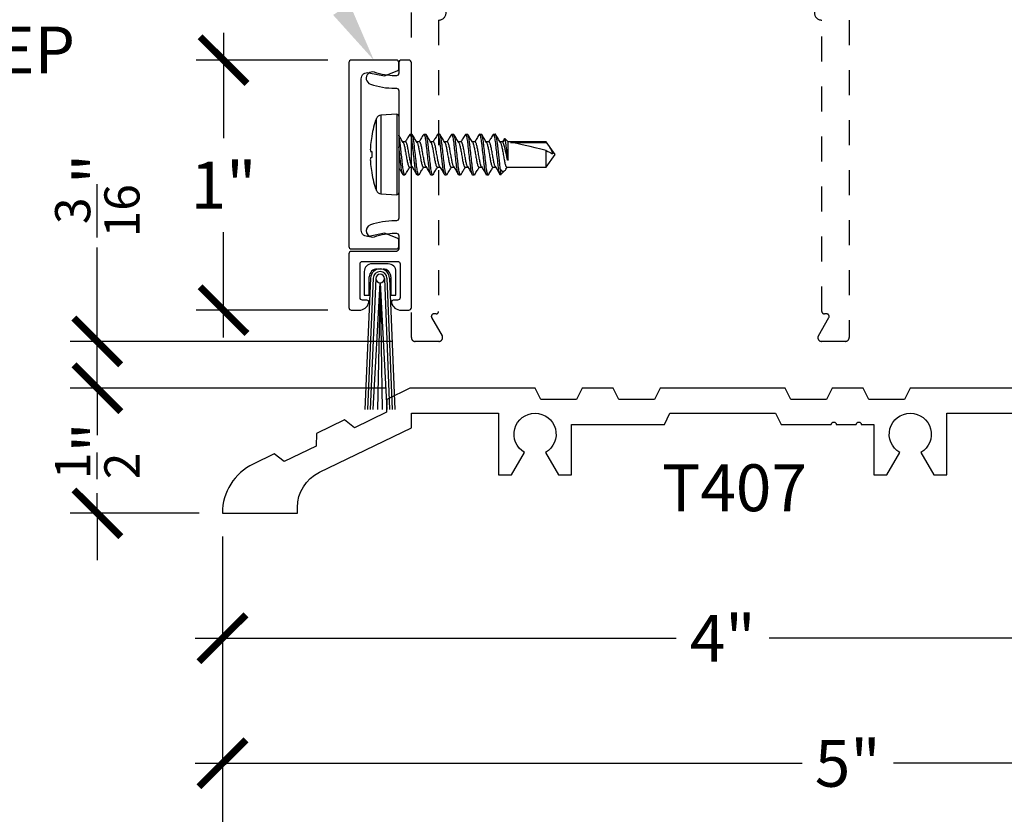
# Model space of a CAD drawing. Units: inches. Extents: x 0 to 146, y 0 to 43.
# Drawn here: x 100 to 104, y 3 to 6 of the extents above; entities that cross this region are included whole.
import ezdxf
from ezdxf import colors
from ezdxf.entities.mleader import LeaderData, LeaderLine
from ezdxf.math import Vec2, Vec3

# ---------------------------------------------------------------- set-up
doc = ezdxf.new("R2010")
doc.units = ezdxf.units.IN
doc.header["$LTSCALE"] = 0.5
doc.header["$MEASUREMENT"] = 0
doc.linetypes.add('HIDDEN2', pattern=[0.1875, 0.125, -0.0625])
for name, color, linetype in [('Arcadia-Dim', 4, 'Continuous'), ('Arcadia-Hidden', 1, 'HIDDEN2'), ('Arcadia-Profile', 6, 'Continuous'), ('Arcadia-Text', 3, 'Continuous')]:
    doc.layers.add(name, color=color, linetype=linetype)
doc.styles.get("Standard").update_dxf_attribs({"font": 'ARIALN.TTF'})
doc.dimstyles.new('Arcadia-2', dxfattribs={"dimscale": 2, "dimtxt": 0.0938, "dimasz": 0.0938, "dimexe": 0.0546, "dimexo": 0.0469, "dimgap": 0.0469, "dimtad": 0, "dimtih": 1, "dimdec": 4, "dimzin": 3, "dimdsep": 46, "dimlunit": 4, "dimtxsty": 'Standard', "dimblk": 'ARCHTICK', "dimcen": 0.0469, "dimdle": 0.0546, "dimclrd": 256, "dimclre": 256, "dimclrt": 256, "dimadec": 0, "dimazin": 0, "dimtfac": 0.75, "dimtdec": 4, "dimtix": 1, "dimtmove": 2, "dimatfit": 3, "dimfxl": 1, "dimtolj": 1, "dimtzin": 3, "dimlwd": -3, "dimlwe": -3, "dimarcsym": 0})

# ---------------------------------------------------------------- blocks, each defined once
blk = doc.blocks.new('_ArchTick')
at = {"color": 0, "linetype": 'ByBlock', "lineweight": -3, "const_width": 0.15}
blk.add_lwpolyline([(-0.5, -0.5), (0.5, 0.5)], dxfattribs=at)
blk = doc.blocks.new('*D143')
at = {"layer": 'Arcadia-Dim', "lineweight": -3, "transparency": 16777216}
for p, q in [((100.4987, 3.9488), (100.4987, 3.4324)), ((104.4986, 3.9488), (104.4986, 3.4324)), ((100.3895, 3.5416), (102.3132, 3.5416)), ((104.6078, 3.5416), (102.6841, 3.5416))]:
    blk.add_line(p, q, dxfattribs=at)
at = {"layer": 'Defpoints', "color": 0, "lineweight": -3, "transparency": 16777216}
for p in [(100.4987, 4.0426), (104.4986, 4.0426), (104.4986, 3.5416)]:
    blk.add_point(p, dxfattribs=at)
at = {"layer": 'Arcadia-Dim', "lineweight": -3, "transparency": 16777216, "xscale": 0.1876, "yscale": 0.1876, "zscale": 0.1876, "rotation": 180}
blk.add_blockref('_ArchTick', (100.4987, 3.5416), dxfattribs=at)
at = {"layer": 'Arcadia-Dim', "lineweight": -3, "transparency": 16777216, "xscale": 0.1876, "yscale": 0.1876, "zscale": 0.1876}
blk.add_blockref('_ArchTick', (104.4986, 3.5416), dxfattribs=at)
at = {"layer": 'Arcadia-Dim', "lineweight": -3, "transparency": 16777216, "insert": (102.4986, 3.5416), "char_height": 0.1876, "attachment_point": 5}
blk.add_mtext('\\A1;4"', dxfattribs=at)
blk = doc.blocks.new('*D144')
at = {"layer": 'Arcadia-Dim', "lineweight": -3, "transparency": 16777216}
for p, q in [((100.4987, 3.9488), (100.4987, 2.4324)), ((107.5, 3.963), (107.5, 2.4324)), ((100.3895, 2.5416), (103.8176, 2.5416)), ((107.6092, 2.5416), (104.181, 2.5416))]:
    blk.add_line(p, q, dxfattribs=at)
at = {"layer": 'Defpoints', "color": 0, "lineweight": -3, "transparency": 16777216}
for p in [(107.5, 4.0568), (100.4987, 4.0426), (107.5, 2.5416)]:
    blk.add_point(p, dxfattribs=at)
at = {"layer": 'Arcadia-Dim', "lineweight": -3, "transparency": 16777216, "xscale": 0.1876, "yscale": 0.1876, "zscale": 0.1876, "rotation": 180}
blk.add_blockref('_ArchTick', (100.4987, 2.5416), dxfattribs=at)
at = {"layer": 'Arcadia-Dim', "lineweight": -3, "transparency": 16777216, "xscale": 0.1876, "yscale": 0.1876, "zscale": 0.1876}
blk.add_blockref('_ArchTick', (107.5, 2.5416), dxfattribs=at)
at = {"layer": 'Arcadia-Dim', "lineweight": -3, "transparency": 16777216, "insert": (103.9993, 2.5416), "char_height": 0.1876, "attachment_point": 5}
blk.add_mtext('\\A1;7"', dxfattribs=at)
blk = doc.blocks.new('*D145')
at = {"layer": 'Arcadia-Dim', "lineweight": -3, "transparency": 16777216}
for p, q in [((100.4987, 3.9488), (100.4987, 2.9324)), ((105.4986, 3.9488), (105.4986, 2.9324)), ((100.3895, 3.0416), (102.8163, 3.0416)), ((105.6078, 3.0416), (103.181, 3.0416))]:
    blk.add_line(p, q, dxfattribs=at)
at = {"layer": 'Defpoints', "color": 0, "lineweight": -3, "transparency": 16777216}
for p in [(100.4987, 4.0426), (105.4986, 4.0426), (105.4986, 3.0416)]:
    blk.add_point(p, dxfattribs=at)
at = {"layer": 'Arcadia-Dim', "lineweight": -3, "transparency": 16777216, "xscale": 0.1876, "yscale": 0.1876, "zscale": 0.1876, "rotation": 180}
blk.add_blockref('_ArchTick', (100.4987, 3.0416), dxfattribs=at)
at = {"layer": 'Arcadia-Dim', "lineweight": -3, "transparency": 16777216, "xscale": 0.1876, "yscale": 0.1876, "zscale": 0.1876}
blk.add_blockref('_ArchTick', (105.4986, 3.0416), dxfattribs=at)
at = {"layer": 'Arcadia-Dim', "lineweight": -3, "transparency": 16777216, "insert": (102.9986, 3.0416), "char_height": 0.1876, "attachment_point": 5}
blk.add_mtext('\\A1;5"', dxfattribs=at)
blk = doc.blocks.new('*U142')
at = {"layer": 'Arcadia-Profile'}
for p, q in [((-0.0084, 0.161), (-0.072, 0.1577)), ((-0.072, 0.1577), (-0.072, 0)), ((-0.0084, 0.161), (-0.0084, -0.161)), ((-0.0898, -0.1445), (-0.0898, 0.1445)), ((0, 0.153), (0, -0.153)), ((0.0451, 0.082), (0.0436, 0.0806)), ((0.0451, 0.082), (0.052, 0.082)), ((0.1007, 0.082), (0.0992, 0.0806)), ((0.1007, 0.082), (0.1076, 0.082)), ((0.1562, 0.082), (0.1547, 0.0806)), ((0.1562, 0.082), (0.1631, 0.082)), ((0.2118, 0.082), (0.2103, 0.0806)), ((0.2118, 0.082), (0.2187, 0.082)), ((0.2674, 0.082), (0.2659, 0.0806)), ((0.2674, 0.082), (0.2743, 0.082)), ((0.3229, 0.082), (0.3214, 0.0806)), ((0.3229, 0.082), (0.3298, 0.082)), ((0.3785, 0.082), (0.3769, 0.0806)), ((0.3785, 0.082), (0.3854, 0.082)), ((-0.1086, 0.0734), (-0.1086, 0.0724)), ((0.027, 0.0506), (0.0158, 0.0506)), ((0.0826, 0.0506), (0.0714, 0.0506)), ((0.1382, 0.0506), (0.1269, 0.0506)), ((0.1937, 0.0506), (0.1825, 0.0506)), ((0.2493, 0.0506), (0.238, 0.0506)), ((0.3048, 0.0506), (0.2936, 0.0506)), ((0.3604, 0.0506), (0.3492, 0.0506)), ((0.4159, 0.0506), (0.4047, 0.0506)), ((0.4221, 0.0629), (0.4147, 0.0506)), ((0.4238, 0.0643), (0.4159, 0.0506)), ((0.4375, 0.0506), (0.4238, 0.0643)), ((0.5895, 0.0506), (0.4375, 0.0506)), ((0.4375, -0.022), (0.4375, 0.0506)), ((0.4459, 0.0484), (0.5895, 0.0484)), ((0.625, 0), (0.5895, 0.0506)), ((0.5895, 0.0484), (0.5895, 0.0506)), ((-0.113, 0.0127), (-0.1086, 0.0123)), ((-0.1086, 0.0123), (-0.1086, -0.0123)), ((0.5895, -0.0506), (0.5895, 0.0156)), ((-0.1086, -0.0123), (-0.113, -0.0127)), ((-0.072, 0), (-0.072, -0.1577)), ((0.434, -0.022), (0.434, -0.0129)), ((0.4375, -0.022), (0.434, -0.022)), ((0.5895, -0.0506), (0.625, 0)), ((-0.1086, -0.0724), (-0.1086, -0.0734)), ((0.0423, -0.0506), (0.0536, -0.0506)), ((0.0979, -0.0506), (0.1091, -0.0506)), ((0.1535, -0.0506), (0.1647, -0.0506)), ((0.209, -0.0506), (0.2203, -0.0506)), ((0.2646, -0.0506), (0.2758, -0.0506)), ((0.3201, -0.0506), (0.3314, -0.0506)), ((0.3757, -0.0506), (0.3869, -0.0506)), ((0.4061, -0.058), (0.4061, -0.082)), ((0.4063, -0.0819), (0.4229, -0.0652)), ((0.4281, -0.058), (0.4325, -0.0506)), ((0.4313, -0.0506), (0.5895, -0.0506)), ((0.0242, -0.082), (0.0173, -0.082)), ((0.0257, -0.0806), (0.0242, -0.082)), ((0.0798, -0.082), (0.0729, -0.082)), ((0.0813, -0.0806), (0.0798, -0.082)), ((0.1354, -0.082), (0.1285, -0.082)), ((0.1369, -0.0806), (0.1354, -0.082)), ((0.1909, -0.082), (0.184, -0.082)), ((0.1924, -0.0806), (0.1909, -0.082)), ((0.2465, -0.082), (0.2396, -0.082)), ((0.248, -0.0806), (0.2465, -0.082)), ((0.302, -0.082), (0.2951, -0.082)), ((0.3036, -0.0806), (0.302, -0.082)), ((0.3576, -0.082), (0.3507, -0.082)), ((0.3591, -0.0806), (0.3576, -0.082)), ((0.4061, -0.082), (0.4062, -0.0818)), ((-0.072, -0.1577), (-0.0084, -0.161))]:
    blk.add_line(p, q, dxfattribs=at)
for centre, radius, start, end in [((-0.071, 0.1377), 0.02, 93, 160.2171), ((-0.008, 0.153), 0.008, 0, 93), ((0.3118, 0), 0.4268, 160.2171, 170.0983), ((0.2496, 0.0104), 0.3638, 175.3767, 178.3769), ((0.313, 0), 0.4278, 170.2645, 174.6707), ((-0.0475, 0.0253), 0.0667, 183.9285, 190.8611), ((-0.0475, -0.0253), 0.0667, 169.1389, 176.0715), ((0.2496, -0.0104), 0.3638, 181.6231, 184.6233), ((0.313, 0), 0.4278, 185.3293, 189.7355), ((0.3118, 0), 0.4268, 189.9017, 199.7829), ((-0.071, -0.1377), 0.02, 199.7829, 267), ((-0.008, -0.153), 0.008, 267, 0)]:
    blk.add_arc(centre, radius, start, end, dxfattribs=at)
blk.add_ellipse((0.6149, 0), major_axis=(0.1906, -0.0499), ratio=0.044686, start_param=1.715756, end_param=2.671983, dxfattribs=at)
for points, knots in [([(0.0436, 0.0807), (0.0405, 0.0753), (0.0346, 0.0653), (0.0286, 0.0553), (0.0258, 0.0506)], [0, 0, 0, 0, 0.539525, 1, 1, 1, 1]), ([(0.0729, -0.082), (0.0719, -0.082), (0.0707, -0.08), (0.0683, -0.0717), (0.067, -0.0654), (0.0653, -0.0539), (0.0647, -0.0497), (0.0636, -0.0411), (0.0631, -0.0365), (0.0615, -0.0219), (0.0603, -0.011), (0.0578, 0.011), (0.0565, 0.0219), (0.0549, 0.0365), (0.0544, 0.0411), (0.0533, 0.0497), (0.0528, 0.0539), (0.051, 0.0654), (0.0497, 0.0717), (0.0473, 0.08), (0.0461, 0.082), (0.0451, 0.082)], [0, 0, 0, 0, 0.125, 0.125, 0.25, 0.25, 0.3125, 0.3125, 0.375, 0.375, 0.5, 0.5, 0.625, 0.625, 0.6875, 0.6875, 0.75, 0.75, 0.875, 0.875, 1, 1, 1, 1]), ([(0.0798, -0.082), (0.0788, -0.082), (0.0776, -0.08), (0.0752, -0.0717), (0.0739, -0.0654), (0.0722, -0.0539), (0.0716, -0.0497), (0.0705, -0.0411), (0.07, -0.0365), (0.0684, -0.0219), (0.0672, -0.011), (0.0647, 0.011), (0.0634, 0.0219), (0.0618, 0.0365), (0.0613, 0.0411), (0.0602, 0.0497), (0.0597, 0.0539), (0.0579, 0.0654), (0.0566, 0.0717), (0.0542, 0.08), (0.053, 0.082), (0.052, 0.082)], [0, 0, 0, 0, 0.125, 0.125, 0.25, 0.25, 0.3125, 0.3125, 0.375, 0.375, 0.5, 0.5, 0.625, 0.625, 0.6875, 0.6875, 0.75, 0.75, 0.875, 0.875, 1, 1, 1, 1]), ([(0.0727, 0.0484), (0.0695, 0.0538), (0.063, 0.0645), (0.0567, 0.0753), (0.0535, 0.0807)], [0, 0, 0, 0, 0.49757, 1, 1, 1, 1]), ([(0.0992, 0.0807), (0.0956, 0.0746), (0.0897, 0.0646), (0.0838, 0.0546), (0.0814, 0.0506)], [0, 0, 0, 0, 0.601441, 1, 1, 1, 1]), ([(0.1285, -0.082), (0.1275, -0.082), (0.1263, -0.08), (0.1239, -0.0717), (0.1226, -0.0654), (0.1208, -0.0539), (0.1203, -0.0497), (0.1192, -0.0411), (0.1187, -0.0365), (0.1171, -0.0219), (0.1158, -0.011), (0.1133, 0.011), (0.1121, 0.0219), (0.1105, 0.0365), (0.11, 0.0411), (0.1089, 0.0497), (0.1083, 0.0539), (0.1066, 0.0654), (0.1053, 0.0717), (0.1029, 0.08), (0.1017, 0.082), (0.1007, 0.082)], [0, 0, 0, 0, 0.125, 0.125, 0.25, 0.25, 0.3125, 0.3125, 0.375, 0.375, 0.5, 0.5, 0.625, 0.625, 0.6875, 0.6875, 0.75, 0.75, 0.875, 0.875, 1, 1, 1, 1]), ([(0.1354, -0.082), (0.1344, -0.082), (0.1332, -0.08), (0.1308, -0.0717), (0.1295, -0.0654), (0.1277, -0.0539), (0.1272, -0.0497), (0.1261, -0.0411), (0.1256, -0.0365), (0.124, -0.0219), (0.1227, -0.011), (0.1202, 0.011), (0.119, 0.0219), (0.1174, 0.0365), (0.1169, 0.0411), (0.1158, 0.0497), (0.1152, 0.0539), (0.1135, 0.0654), (0.1122, 0.0717), (0.1098, 0.08), (0.1086, 0.082), (0.1076, 0.082)], [0, 0, 0, 0, 0.125, 0.125, 0.25, 0.25, 0.3125, 0.3125, 0.375, 0.375, 0.5, 0.5, 0.625, 0.625, 0.6875, 0.6875, 0.75, 0.75, 0.875, 0.875, 1, 1, 1, 1]), ([(0.1282, 0.0484), (0.125, 0.0538), (0.1186, 0.0645), (0.1123, 0.0753), (0.1091, 0.0807)], [0, 0, 0, 0, 0.49755, 1, 1, 1, 1]), ([(0.1547, 0.0806), (0.1515, 0.0752), (0.1457, 0.0652), (0.1397, 0.0552), (0.1369, 0.0506)], [0, 0, 0, 0, 0.5391532, 1, 1, 1, 1]), ([(0.184, -0.082), (0.183, -0.082), (0.1819, -0.08), (0.1794, -0.0717), (0.1781, -0.0654), (0.1764, -0.0539), (0.1758, -0.0497), (0.1748, -0.0411), (0.1743, -0.0365), (0.1726, -0.0219), (0.1714, -0.011), (0.1689, 0.011), (0.1677, 0.0219), (0.166, 0.0365), (0.1655, 0.0411), (0.1645, 0.0497), (0.1639, 0.0539), (0.1621, 0.0654), (0.1609, 0.0717), (0.1584, 0.08), (0.1573, 0.082), (0.1562, 0.082)], [0, 0, 0, 0, 0.125, 0.125, 0.25, 0.25, 0.3125, 0.3125, 0.375, 0.375, 0.5, 0.5, 0.625, 0.625, 0.6875, 0.6875, 0.75, 0.75, 0.875, 0.875, 1, 1, 1, 1]), ([(0.1909, -0.082), (0.1899, -0.082), (0.1888, -0.08), (0.1863, -0.0717), (0.185, -0.0654), (0.1833, -0.0539), (0.1827, -0.0497), (0.1817, -0.0411), (0.1812, -0.0365), (0.1795, -0.0219), (0.1783, -0.011), (0.1758, 0.011), (0.1746, 0.0219), (0.1729, 0.0365), (0.1724, 0.0411), (0.1714, 0.0497), (0.1708, 0.0539), (0.169, 0.0654), (0.1678, 0.0717), (0.1653, 0.08), (0.1642, 0.082), (0.1631, 0.082)], [0, 0, 0, 0, 0.125, 0.125, 0.25, 0.25, 0.3125, 0.3125, 0.375, 0.375, 0.5, 0.5, 0.625, 0.625, 0.6875, 0.6875, 0.75, 0.75, 0.875, 0.875, 1, 1, 1, 1]), ([(0.1838, 0.0484), (0.1806, 0.0537), (0.1742, 0.0645), (0.1678, 0.0753), (0.1647, 0.0807)], [0, 0, 0, 0, 0.497547, 1, 1, 1, 1]), ([(0.2103, 0.0807), (0.2071, 0.0753), (0.2012, 0.0652), (0.1952, 0.0552), (0.1925, 0.0506)], [0, 0, 0, 0, 0.540125, 1, 1, 1, 1]), ([(0.2396, -0.082), (0.2386, -0.082), (0.2374, -0.08), (0.235, -0.0717), (0.2337, -0.0654), (0.2319, -0.0539), (0.2314, -0.0497), (0.2303, -0.0411), (0.2298, -0.0365), (0.2282, -0.0219), (0.2269, -0.011), (0.2245, 0.011), (0.2232, 0.0219), (0.2216, 0.0365), (0.2211, 0.0411), (0.22, 0.0497), (0.2195, 0.0539), (0.2177, 0.0654), (0.2164, 0.0717), (0.214, 0.08), (0.2128, 0.082), (0.2118, 0.082)], [0, 0, 0, 0, 0.125, 0.125, 0.25, 0.25, 0.3125, 0.3125, 0.375, 0.375, 0.5, 0.5, 0.625, 0.625, 0.6875, 0.6875, 0.75, 0.75, 0.875, 0.875, 1, 1, 1, 1]), ([(0.2465, -0.082), (0.2455, -0.082), (0.2443, -0.08), (0.2419, -0.0717), (0.2406, -0.0654), (0.2388, -0.0539), (0.2383, -0.0497), (0.2372, -0.0411), (0.2367, -0.0365), (0.2351, -0.0219), (0.2338, -0.011), (0.2314, 0.011), (0.2301, 0.0219), (0.2285, 0.0365), (0.228, 0.0411), (0.2269, 0.0497), (0.2264, 0.0539), (0.2246, 0.0654), (0.2233, 0.0717), (0.2209, 0.08), (0.2197, 0.082), (0.2187, 0.082)], [0, 0, 0, 0, 0.125, 0.125, 0.25, 0.25, 0.3125, 0.3125, 0.375, 0.375, 0.5, 0.5, 0.625, 0.625, 0.6875, 0.6875, 0.75, 0.75, 0.875, 0.875, 1, 1, 1, 1]), ([(0.2394, 0.0484), (0.2362, 0.0537), (0.2297, 0.0645), (0.2234, 0.0753), (0.2202, 0.0807)], [0, 0, 0, 0, 0.497564, 1, 1, 1, 1]), ([(0.2659, 0.0807), (0.2627, 0.0753), (0.2568, 0.0653), (0.2508, 0.0553), (0.248, 0.0506)], [0, 0, 0, 0, 0.538465, 1, 1, 1, 1]), ([(0.2951, -0.082), (0.2941, -0.082), (0.293, -0.08), (0.2905, -0.0717), (0.2893, -0.0654), (0.2875, -0.0539), (0.2869, -0.0497), (0.2859, -0.0411), (0.2854, -0.0365), (0.2837, -0.0219), (0.2825, -0.011), (0.28, 0.011), (0.2788, 0.0219), (0.2771, 0.0365), (0.2766, 0.0411), (0.2756, 0.0497), (0.275, 0.0539), (0.2733, 0.0654), (0.272, 0.0717), (0.2695, 0.08), (0.2684, 0.082), (0.2674, 0.082)], [0, 0, 0, 0, 0.125, 0.125, 0.25, 0.25, 0.3125, 0.3125, 0.375, 0.375, 0.5, 0.5, 0.625, 0.625, 0.6875, 0.6875, 0.75, 0.75, 0.875, 0.875, 1, 1, 1, 1]), ([(0.302, -0.082), (0.301, -0.082), (0.2999, -0.08), (0.2974, -0.0717), (0.2962, -0.0654), (0.2944, -0.0539), (0.2938, -0.0497), (0.2928, -0.0411), (0.2923, -0.0365), (0.2906, -0.0219), (0.2894, -0.011), (0.2869, 0.011), (0.2857, 0.0219), (0.284, 0.0365), (0.2835, 0.0411), (0.2825, 0.0497), (0.2819, 0.0539), (0.2802, 0.0654), (0.2789, 0.0717), (0.2764, 0.08), (0.2753, 0.082), (0.2743, 0.082)], [0, 0, 0, 0, 0.125, 0.125, 0.25, 0.25, 0.3125, 0.3125, 0.375, 0.375, 0.5, 0.5, 0.625, 0.625, 0.6875, 0.6875, 0.75, 0.75, 0.875, 0.875, 1, 1, 1, 1]), ([(0.2949, 0.0484), (0.2917, 0.0537), (0.2853, 0.0645), (0.279, 0.0752), (0.2758, 0.0807)], [0, 0, 0, 0, 0.4976219, 1, 1, 1, 1]), ([(0.3214, 0.0807), (0.318, 0.0749), (0.3121, 0.0649), (0.3062, 0.0549), (0.3036, 0.0506)], [0, 0, 0, 0, 0.571393, 1, 1, 1, 1]), ([(0.3507, -0.082), (0.3497, -0.082), (0.3485, -0.08), (0.3461, -0.0717), (0.3448, -0.0654), (0.3431, -0.0539), (0.3425, -0.0497), (0.3414, -0.0411), (0.3409, -0.0365), (0.3393, -0.0219), (0.3381, -0.011), (0.3356, 0.011), (0.3343, 0.0219), (0.3327, 0.0365), (0.3322, 0.0411), (0.3311, 0.0497), (0.3306, 0.0539), (0.3288, 0.0654), (0.3275, 0.0717), (0.3251, 0.08), (0.3239, 0.082), (0.3229, 0.082)], [0, 0, 0, 0, 0.125, 0.125, 0.25, 0.25, 0.3125, 0.3125, 0.375, 0.375, 0.5, 0.5, 0.625, 0.625, 0.6875, 0.6875, 0.75, 0.75, 0.875, 0.875, 1, 1, 1, 1]), ([(0.3576, -0.082), (0.3566, -0.082), (0.3554, -0.08), (0.353, -0.0717), (0.3517, -0.0654), (0.35, -0.0539), (0.3494, -0.0497), (0.3483, -0.0411), (0.3478, -0.0365), (0.3462, -0.0219), (0.345, -0.011), (0.3425, 0.011), (0.3412, 0.0219), (0.3396, 0.0365), (0.3391, 0.0411), (0.338, 0.0497), (0.3375, 0.0539), (0.3357, 0.0654), (0.3344, 0.0717), (0.332, 0.08), (0.3308, 0.082), (0.3298, 0.082)], [0, 0, 0, 0, 0.125, 0.125, 0.25, 0.25, 0.3125, 0.3125, 0.375, 0.375, 0.5, 0.5, 0.625, 0.625, 0.6875, 0.6875, 0.75, 0.75, 0.875, 0.875, 1, 1, 1, 1]), ([(0.3505, 0.0484), (0.3473, 0.0538), (0.3409, 0.0645), (0.3345, 0.0752), (0.3314, 0.0806)], [0, 0, 0, 0, 0.497719, 1, 1, 1, 1]), ([(0.377, 0.0806), (0.3738, 0.0752), (0.3679, 0.0652), (0.3619, 0.0552), (0.3592, 0.0506)], [0, 0, 0, 0, 0.540008, 1, 1, 1, 1]), ([(0.4061, -0.082), (0.4051, -0.0818), (0.404, -0.0797), (0.4015, -0.0711), (0.4003, -0.0647), (0.3985, -0.0532), (0.398, -0.049), (0.3969, -0.0403), (0.3964, -0.0358), (0.3948, -0.0212), (0.3935, -0.0103), (0.3911, 0.0116), (0.3898, 0.0225), (0.3882, 0.0369), (0.3877, 0.0414), (0.3867, 0.05), (0.3861, 0.0541), (0.3844, 0.0655), (0.3831, 0.0718), (0.3806, 0.08), (0.3795, 0.082), (0.3785, 0.082)], [0, 0, 0, 0, 0.125, 0.125, 0.25, 0.25, 0.3125, 0.3125, 0.375, 0.375, 0.5, 0.5, 0.625, 0.625, 0.6875, 0.6875, 0.75, 0.75, 0.875, 0.875, 1, 1, 1, 1]), ([(0.4061, -0.058), (0.4057, -0.0552), (0.4053, -0.0521), (0.4045, -0.0457), (0.4041, -0.0425), (0.4029, -0.0323), (0.4021, -0.0246), (0.4003, -0.0086), (0.3993, -0.0003), (0.3975, 0.0161), (0.3966, 0.0241), (0.3949, 0.0388), (0.3942, 0.0454), (0.3925, 0.0578), (0.3916, 0.0634), (0.3897, 0.0727), (0.3888, 0.0762), (0.387, 0.0809), (0.3861, 0.082), (0.3854, 0.082)], [0, 0, 0, 0, 0.0625, 0.0625, 0.125, 0.125, 0.25, 0.25, 0.375, 0.375, 0.5, 0.5, 0.625, 0.625, 0.75, 0.75, 0.875, 0.875, 1, 1, 1, 1]), ([(0.406, 0.0484), (0.4028, 0.0538), (0.3964, 0.0645), (0.3901, 0.0752), (0.3869, 0.0806)], [0, 0, 0, 0, 0.49773, 1, 1, 1, 1]), ([(0.0171, 0.0485), (0.0139, 0.0538), (0.0082, 0.0634), (0.0025, 0.073), (0, 0.0772)], [0, 0, 0, 0, 0.558918, 1, 1, 1, 1]), ([(0.0242, -0.082), (0.0234, -0.082), (0.0224, -0.0805), (0.0203, -0.0742), (0.0192, -0.0694), (0.0171, -0.0574), (0.016, -0.0501), (0.0147, -0.0386), (0.0143, -0.0346), (0.0133, -0.026), (0.0128, -0.0215), (0.0112, -0.0076), (0.0101, 0.0021), (0.008, 0.021), (0.007, 0.03), (0.0056, 0.042), (0.0052, 0.0458), (0.0042, 0.0531), (0.0037, 0.0566), (0.0022, 0.0663), (0.0011, 0.0716), (0, 0.0754)], [0, 0, 0, 0, 0.125, 0.125, 0.25, 0.25, 0.375, 0.375, 0.4375, 0.4375, 0.5, 0.5, 0.625, 0.625, 0.75, 0.75, 0.8125, 0.8125, 0.875, 0.875, 1, 1, 1, 1]), ([(0.0171, 0.0483), (0.0174, 0.0478), (0.0183, 0.0465), (0.0198, 0.0423), (0.0216, 0.036), (0.0233, 0.0283), (0.0249, 0.0196), (0.0266, 0.0101), (0.0285, 0), (0.0303, -0.0101), (0.032, -0.0196), (0.0336, -0.0283), (0.0353, -0.0359), (0.0371, -0.0424), (0.039, -0.0471), (0.0407, -0.0501), (0.0418, -0.0505), (0.0423, -0.0506)], [0, 0, 0, 0, 0.034055, 0.104604, 0.174656, 0.242786, 0.309342, 0.378259, 0.448642, 0.519024, 0.587942, 0.654497, 0.722628, 0.792679, 0.863228, 0.932789, 1, 1, 1, 1]), ([(0.0523, -0.0483), (0.052, -0.0478), (0.0511, -0.0465), (0.0496, -0.0423), (0.0477, -0.036), (0.0461, -0.0283), (0.0445, -0.0196), (0.0428, -0.0101), (0.0409, 0), (0.0391, 0.0101), (0.0373, 0.0196), (0.0358, 0.0283), (0.0341, 0.0359), (0.0323, 0.0424), (0.0304, 0.0471), (0.0286, 0.0501), (0.0276, 0.0505), (0.027, 0.0506)], [0, 0, 0, 0, 0.034678, 0.105182, 0.175188, 0.243275, 0.309787, 0.37866, 0.448997, 0.519334, 0.588207, 0.65472, 0.722807, 0.792813, 0.863316, 0.932832, 1, 1, 1, 1]), ([(0.0727, 0.0482), (0.073, 0.0478), (0.0738, 0.0465), (0.0754, 0.0423), (0.0772, 0.036), (0.0789, 0.0283), (0.0804, 0.0196), (0.0822, 0.0101), (0.084, 0), (0.0859, -0.0101), (0.0876, -0.0196), (0.0892, -0.0283), (0.0908, -0.0359), (0.0927, -0.0424), (0.0945, -0.0471), (0.0963, -0.0501), (0.0974, -0.0505), (0.0979, -0.0506)], [0, 0, 0, 0, 0.033489, 0.104079, 0.174172, 0.242342, 0.308937, 0.377895, 0.448318, 0.518742, 0.5877, 0.654294, 0.722465, 0.792557, 0.863148, 0.932749, 1, 1, 1, 1]), ([(0.1079, -0.0483), (0.1076, -0.0478), (0.1067, -0.0465), (0.1051, -0.0423), (0.1033, -0.036), (0.1016, -0.0283), (0.1001, -0.0196), (0.0983, -0.0101), (0.0965, 0), (0.0946, 0.0101), (0.0929, 0.0196), (0.0913, 0.0283), (0.0897, 0.0359), (0.0878, 0.0424), (0.086, 0.0471), (0.0842, 0.0501), (0.0831, 0.0505), (0.0826, 0.0506)], [0, 0, 0, 0, 0.0345755, 0.1050868, 0.1751003, 0.2431944, 0.3097139, 0.3785942, 0.4489387, 0.5192832, 0.5881635, 0.6546831, 0.7227771, 0.7927907, 0.8633019, 0.932825, 1, 1, 1, 1]), ([(0.1282, 0.0482), (0.1285, 0.0478), (0.1294, 0.0465), (0.1309, 0.0423), (0.1328, 0.036), (0.1344, 0.0283), (0.136, 0.0196), (0.1377, 0.0101), (0.1396, 0), (0.1414, -0.0101), (0.1432, -0.0196), (0.1447, -0.0283), (0.1464, -0.0359), (0.1482, -0.0424), (0.1501, -0.0471), (0.1519, -0.0501), (0.1529, -0.0505), (0.1535, -0.0506)], [0, 0, 0, 0, 0.033012, 0.103638, 0.173765, 0.241969, 0.308596, 0.377588, 0.448046, 0.518505, 0.587497, 0.654124, 0.722328, 0.792455, 0.863081, 0.932716, 1, 1, 1, 1]), ([(0.1634, -0.0482), (0.1631, -0.0478), (0.1622, -0.0465), (0.1607, -0.0423), (0.1589, -0.036), (0.1572, -0.0283), (0.1556, -0.0196), (0.1539, -0.0101), (0.152, 0), (0.1502, 0.0101), (0.1485, 0.0196), (0.1469, 0.0283), (0.1452, 0.0359), (0.1434, 0.0424), (0.1415, 0.0471), (0.1398, 0.0501), (0.1387, 0.0505), (0.1382, 0.0506)], [0, 0, 0, 0, 0.03285, 0.103488, 0.173626, 0.241842, 0.30848, 0.377484, 0.447954, 0.518424, 0.587428, 0.654066, 0.722282, 0.79242, 0.863058, 0.932705, 1, 1, 1, 1]), ([(0.1838, 0.0482), (0.1841, 0.0478), (0.185, 0.0465), (0.1865, 0.0423), (0.1883, 0.036), (0.19, 0.0283), (0.1916, 0.0196), (0.1933, 0.0101), (0.1951, 0), (0.197, -0.0101), (0.1987, -0.0196), (0.2003, -0.0283), (0.202, -0.0359), (0.2038, -0.0424), (0.2056, -0.0471), (0.2074, -0.0501), (0.2085, -0.0505), (0.209, -0.0506)], [0, 0, 0, 0, 0.032657, 0.103309, 0.173461, 0.241691, 0.308342, 0.377359, 0.447844, 0.518328, 0.587345, 0.653997, 0.722226, 0.792379, 0.86303, 0.932692, 1, 1, 1, 1]), ([(0.2189, -0.0482), (0.2187, -0.0478), (0.2178, -0.0465), (0.2162, -0.0423), (0.2144, -0.036), (0.2127, -0.0283), (0.2112, -0.0196), (0.2094, -0.0101), (0.2076, 0), (0.2058, 0.0101), (0.204, 0.0196), (0.2025, 0.0283), (0.2008, 0.0359), (0.199, 0.0424), (0.1971, 0.0471), (0.1953, 0.0501), (0.1942, 0.0505), (0.1937, 0.0506)], [0, 0, 0, 0, 0.033389, 0.103987, 0.174086, 0.242264, 0.308865, 0.37783, 0.448261, 0.518692, 0.587657, 0.654259, 0.722436, 0.792536, 0.863134, 0.932742, 1, 1, 1, 1]), ([(0.2394, 0.0482), (0.2396, 0.0478), (0.2405, 0.0465), (0.2421, 0.0423), (0.2439, 0.036), (0.2456, 0.0283), (0.2471, 0.0196), (0.2489, 0.0101), (0.2507, 0), (0.2525, -0.0101), (0.2543, -0.0196), (0.2558, -0.0283), (0.2575, -0.0359), (0.2593, -0.0424), (0.2612, -0.0471), (0.263, -0.0501), (0.2641, -0.0505), (0.2646, -0.0506)], [0, 0, 0, 0, 0.0324861, 0.10315, 0.173315, 0.2415564, 0.3082199, 0.3772493, 0.4477461, 0.5182428, 0.5872722, 0.6539357, 0.7221771, 0.7923422, 0.863006, 0.9326796, 1, 1, 1, 1]), ([(0.2746, -0.0483), (0.2743, -0.0479), (0.2734, -0.0466), (0.2718, -0.0423), (0.27, -0.036), (0.2683, -0.0283), (0.2667, -0.0196), (0.265, -0.0101), (0.2632, 0), (0.2613, 0.0101), (0.2596, 0.0196), (0.258, 0.0283), (0.2563, 0.0359), (0.2545, 0.0424), (0.2527, 0.0471), (0.2509, 0.0501), (0.2498, 0.0505), (0.2493, 0.0506)], [0, 0, 0, 0, 0.035989, 0.106397, 0.176308, 0.244302, 0.310725, 0.379504, 0.449745, 0.519987, 0.588766, 0.655189, 0.723183, 0.793094, 0.863502, 0.932923, 1, 1, 1, 1]), ([(0.2949, 0.0482), (0.2952, 0.0478), (0.2961, 0.0465), (0.2976, 0.0423), (0.2994, 0.036), (0.3011, 0.0283), (0.3027, 0.0196), (0.3044, 0.0101), (0.3063, 0), (0.3081, -0.0101), (0.3098, -0.0196), (0.3114, -0.0283), (0.3131, -0.0359), (0.3149, -0.0424), (0.3168, -0.0471), (0.3185, -0.0501), (0.3196, -0.0505), (0.3201, -0.0506)], [0, 0, 0, 0, 0.032699, 0.103347, 0.173497, 0.241723, 0.308372, 0.377386, 0.447867, 0.518349, 0.587363, 0.654012, 0.722238, 0.792388, 0.863036, 0.932694, 1, 1, 1, 1]), ([(0.3301, -0.0482), (0.3298, -0.0478), (0.3289, -0.0465), (0.3274, -0.0423), (0.3255, -0.036), (0.3239, -0.0283), (0.3223, -0.0196), (0.3206, -0.0101), (0.3187, 0), (0.3169, 0.0101), (0.3151, 0.0196), (0.3136, 0.0283), (0.3119, 0.0359), (0.3101, 0.0424), (0.3082, 0.0471), (0.3064, 0.0501), (0.3054, 0.0505), (0.3048, 0.0506)], [0, 0, 0, 0, 0.033118, 0.103736, 0.173855, 0.242052, 0.308672, 0.377656, 0.448107, 0.518558, 0.587542, 0.654162, 0.722359, 0.792478, 0.863096, 0.932724, 1, 1, 1, 1]), ([(0.3505, 0.0482), (0.3508, 0.0478), (0.3516, 0.0465), (0.3532, 0.0423), (0.355, 0.036), (0.3567, 0.0283), (0.3582, 0.0196), (0.36, 0.0101), (0.3618, 0), (0.3637, -0.0101), (0.3654, -0.0196), (0.367, -0.0283), (0.3686, -0.0359), (0.3705, -0.0424), (0.3723, -0.0471), (0.3741, -0.0501), (0.3752, -0.0505), (0.3757, -0.0506)], [0, 0, 0, 0, 0.033082, 0.103703, 0.173824, 0.242024, 0.308646, 0.377633, 0.448086, 0.51854, 0.587526, 0.654149, 0.722348, 0.79247, 0.86309, 0.932721, 1, 1, 1, 1]), ([(0.3856, -0.0482), (0.3853, -0.0478), (0.3845, -0.0465), (0.3829, -0.0423), (0.3811, -0.036), (0.3794, -0.0283), (0.3779, -0.0196), (0.3761, -0.0101), (0.3743, 0), (0.3724, 0.0101), (0.3707, 0.0196), (0.3691, 0.0283), (0.3675, 0.0359), (0.3656, 0.0424), (0.3638, 0.0471), (0.362, 0.0501), (0.3609, 0.0505), (0.3604, 0.0506)], [0, 0, 0, 0, 0.032555, 0.103214, 0.173374, 0.241611, 0.30827, 0.377294, 0.447786, 0.518277, 0.587302, 0.653961, 0.722197, 0.792357, 0.863016, 0.932684, 1, 1, 1, 1]), ([(0.406, 0.0482), (0.4063, 0.0478), (0.4072, 0.0465), (0.4087, 0.0423), (0.4106, 0.036), (0.4122, 0.0283), (0.4138, 0.0196), (0.4155, 0.0101), (0.4174, 0), (0.4192, -0.0101), (0.421, -0.0196), (0.4225, -0.0283), (0.4242, -0.0359), (0.426, -0.0424), (0.4279, -0.0471), (0.4297, -0.0501), (0.4307, -0.0505), (0.4313, -0.0506)], [0, 0, 0, 0, 0.033095, 0.103714, 0.173835, 0.242034, 0.308655, 0.377641, 0.448094, 0.518546, 0.587532, 0.654153, 0.722352, 0.792473, 0.863092, 0.932722, 1, 1, 1, 1]), ([(0.434, -0.022), (0.4333, -0.0181), (0.4326, -0.014), (0.4309, -0.0057), (0.43, -0.0014), (0.4282, 0.007), (0.4272, 0.0113), (0.4253, 0.0193), (0.4243, 0.0232), (0.4224, 0.0304), (0.4215, 0.0337), (0.4198, 0.0395), (0.4189, 0.0421), (0.4175, 0.0463), (0.417, 0.0479), (0.4162, 0.0501), (0.4159, 0.0506), (0.4159, 0.0506)], [0, 0, 0, 0, 0.125, 0.125, 0.25, 0.25, 0.375, 0.375, 0.5, 0.5, 0.625, 0.625, 0.75, 0.75, 0.875, 0.875, 1, 1, 1, 1]), ([(0.4222, 0.0628), (0.4223, 0.0631), (0.4227, 0.0644), (0.4233, 0.0647), (0.4237, 0.0644), (0.4238, 0.0643)], [0, 0, 0, 0, 0.174508, 0.764109, 1, 1, 1, 1]), ([(0.4238, 0.0643), (0.4238, 0.0643), (0.4242, 0.062), (0.4251, 0.0555), (0.4255, 0.0528), (0.4263, 0.0466), (0.4268, 0.0431), (0.4278, 0.0355), (0.4284, 0.0315), (0.4295, 0.0229), (0.4301, 0.0184), (0.4312, 0.0094), (0.4318, 0.0048), (0.433, -0.0042), (0.4335, -0.0086), (0.434, -0.0129)], [0, 0, 0, 0, 0.25, 0.25, 0.375, 0.375, 0.5, 0.5, 0.625, 0.625, 0.75, 0.75, 0.875, 0.875, 1, 1, 1, 1]), ([(0.5895, 0.0484), (0.5944, 0.0412), (0.5992, 0.0339), (0.6059, 0.0228), (0.6081, 0.0191), (0.612, 0.0113), (0.6137, 0.0072), (0.6143, 0.0029)], [0, 0, 0, 0, 0.5, 0.5, 0.75, 0.75, 1, 1, 1, 1]), ([(0.0173, -0.082), (0.0161, -0.082), (0.0146, -0.0789), (0.0115, -0.0661), (0.01, -0.0566), (0.008, -0.0405), (0.0074, -0.0348), (0.006, -0.0224), (0.0052, -0.0158), (0.003, 0.0044), (0.0014, 0.0184), (0, 0.0306)], [0, 0, 0, 0, 0.25, 0.25, 0.5, 0.5, 0.625, 0.625, 0.75, 0.75, 1, 1, 1, 1]), ([(-0.0001, -0.0538), (0.002, -0.0573), (0.0074, -0.0663), (0.0127, -0.0752), (0.0158, -0.0807)], [0, 0, 0, 0, 0.396431, 1, 1, 1, 1]), ([(0.0257, -0.0807), (0.0289, -0.0753), (0.0348, -0.0653), (0.0408, -0.0553), (0.0436, -0.0506)], [0, 0, 0, 0, 0.539183, 1, 1, 1, 1]), ([(0.0523, -0.0485), (0.0552, -0.0534), (0.0617, -0.0641), (0.068, -0.0749), (0.0714, -0.0807)], [0, 0, 0, 0, 0.457092, 1, 1, 1, 1]), ([(0.0813, -0.0807), (0.0845, -0.0753), (0.0904, -0.0653), (0.0964, -0.0553), (0.0991, -0.0506)], [0, 0, 0, 0, 0.539611, 1, 1, 1, 1]), ([(0.1079, -0.0485), (0.111, -0.0538), (0.1175, -0.0645), (0.1238, -0.0753), (0.1269, -0.0807)], [0, 0, 0, 0, 0.4978513, 1, 1, 1, 1]), ([(0.1369, -0.0807), (0.14, -0.0753), (0.1459, -0.0652), (0.1519, -0.0552), (0.1547, -0.0506)], [0, 0, 0, 0, 0.539948, 1, 1, 1, 1]), ([(0.1634, -0.0484), (0.1666, -0.0537), (0.173, -0.0645), (0.1793, -0.0752), (0.1825, -0.0807)], [0, 0, 0, 0, 0.4976547, 1, 1, 1, 1]), ([(0.1924, -0.0807), (0.1956, -0.0753), (0.2015, -0.0652), (0.2075, -0.0552), (0.2103, -0.0506)], [0, 0, 0, 0, 0.540169, 1, 1, 1, 1]), ([(0.2189, -0.0484), (0.2221, -0.0538), (0.2286, -0.0645), (0.2349, -0.0753), (0.2381, -0.0807)], [0, 0, 0, 0, 0.4975757, 1, 1, 1, 1]), ([(0.248, -0.0807), (0.2512, -0.0753), (0.2571, -0.0652), (0.2631, -0.0552), (0.2658, -0.0506)], [0, 0, 0, 0, 0.540102, 1, 1, 1, 1]), ([(0.2746, -0.0485), (0.2778, -0.0539), (0.2842, -0.0646), (0.2905, -0.0753), (0.2937, -0.0807)], [0, 0, 0, 0, 0.497824, 1, 1, 1, 1]), ([(0.3036, -0.0807), (0.3067, -0.0752), (0.3126, -0.0652), (0.3186, -0.0552), (0.3214, -0.0506)], [0, 0, 0, 0, 0.539814, 1, 1, 1, 1]), ([(0.3301, -0.0484), (0.3333, -0.0538), (0.3397, -0.0645), (0.346, -0.0752), (0.3492, -0.0806)], [0, 0, 0, 0, 0.497749, 1, 1, 1, 1]), ([(0.3591, -0.0806), (0.3623, -0.0752), (0.3682, -0.0652), (0.3742, -0.0552), (0.3769, -0.0506)], [0, 0, 0, 0, 0.539481, 1, 1, 1, 1]), ([(0.3856, -0.0484), (0.3888, -0.0537), (0.3952, -0.0645), (0.4016, -0.0753), (0.4048, -0.0807)], [0, 0, 0, 0, 0.497586, 1, 1, 1, 1]), ([(0.4281, -0.058), (0.4279, -0.0583), (0.4266, -0.0606), (0.4243, -0.0638), (0.4212, -0.067), (0.4179, -0.0685), (0.4145, -0.0682), (0.4114, -0.066), (0.4086, -0.0626), (0.407, -0.0596), (0.4061, -0.058)], [0, 0, 0, 0, 0.021923, 0.14604, 0.294167, 0.446493, 0.597088, 0.751344, 0.874684, 1, 1, 1, 1])]:
    blk.add_open_spline(points, degree=3, knots=knots, dxfattribs=at)
for points in [[(0.5895, 0.0156), (0.5978, 0.0114), (0.6061, 0.0071), (0.6143, 0.0029)], [(0.434, -0.0129), (0.4352, -0.0161), (0.4364, -0.0192), (0.4375, -0.022)]]:
    blk.add_open_spline(points, degree=3, dxfattribs=at)
blk = doc.blocks.new('*D147')
at = {"layer": 'Arcadia-Dim', "lineweight": -3, "transparency": 16777216}
for p, q in [((99.9987, 4.5416), (99.9987, 4.7292)), ((101.1548, 4.5416), (99.8895, 4.5416)), ((99.9987, 4.5416), (99.9987, 4.4608)), ((99.9987, 4.0416), (99.9987, 4.1224)), ((100.4059, 4.0416), (99.8895, 4.0416)), ((99.9987, 4.0416), (99.9987, 3.854))]:
    blk.add_line(p, q, dxfattribs=at)
at = {"layer": 'Defpoints', "color": 0, "lineweight": -3, "transparency": 16777216}
for p in [(99.9987, 4.5416), (101.2486, 4.5416), (100.4997, 4.0416)]:
    blk.add_point(p, dxfattribs=at)
at = {"layer": 'Arcadia-Dim', "lineweight": -3, "transparency": 16777216, "xscale": 0.1876, "yscale": 0.1876, "zscale": 0.1876}
for p, rotation in [((99.9987, 4.5416), 270), ((99.9987, 4.0416), 90)]:
    blk.add_blockref('_ArchTick', p, dxfattribs=dict(at, rotation=rotation))
at = {"layer": 'Arcadia-Dim', "lineweight": -3, "transparency": 16777216, "insert": (99.9987, 4.2916), "char_height": 0.1876, "attachment_point": 5, "rotation": 90}
blk.add_mtext('\\A1;{\\H0.75x;\\S1/2;}"', dxfattribs=at)
blk = doc.blocks.new('*D148')
at = {"layer": 'Arcadia-Dim', "lineweight": -3, "transparency": 16777216}
for p, q in [((99.9987, 4.7291), (99.9987, 5.1043)), ((101.1753, 4.7291), (99.8895, 4.7291)), ((99.9987, 4.5416), (99.9987, 4.7291)), ((101.1548, 4.5416), (99.8895, 4.5416)), ((99.9987, 4.5416), (99.9987, 4.354))]:
    blk.add_line(p, q, dxfattribs=at)
at = {"layer": 'Defpoints', "color": 0, "lineweight": -3, "transparency": 16777216}
for p in [(99.9987, 4.7291), (101.2691, 4.7291), (101.2486, 4.5416)]:
    blk.add_point(p, dxfattribs=at)
at = {"layer": 'Arcadia-Dim', "lineweight": -3, "transparency": 16777216, "xscale": 0.1876, "yscale": 0.1876, "zscale": 0.1876}
for p, rotation in [((99.9987, 4.7291), 270), ((99.9987, 4.5416), 90)]:
    blk.add_blockref('_ArchTick', p, dxfattribs=dict(at, rotation=rotation))
at = {"layer": 'Arcadia-Dim', "lineweight": -3, "transparency": 16777216, "insert": (99.9987, 5.3123), "char_height": 0.1876, "attachment_point": 5, "rotation": 90}
blk.add_mtext('\\A1;{\\H0.75x;\\S3/16;}"', dxfattribs=at)
blk = doc.blocks.new('*D146')
at = {"layer": 'Arcadia-Dim', "lineweight": -3, "transparency": 16777216}
for p, q in [((100.5031, 5.9633), (100.5031, 5.5421)), ((100.9203, 5.8541), (100.3939, 5.8541)), ((100.5031, 4.7449), (100.5031, 5.1661)), ((100.9203, 4.8541), (100.3939, 4.8541))]:
    blk.add_line(p, q, dxfattribs=at)
at = {"layer": 'Defpoints', "color": 0, "lineweight": -3, "transparency": 16777216}
for p in [(100.5031, 5.8541), (101.0141, 5.8541), (101.0141, 4.8541)]:
    blk.add_point(p, dxfattribs=at)
at = {"layer": 'Arcadia-Dim', "lineweight": -3, "transparency": 16777216, "xscale": 0.1876, "yscale": 0.1876, "zscale": 0.1876}
for p, rotation in [((100.5031, 5.8541), 90), ((100.5031, 4.8541), 270)]:
    blk.add_blockref('_ArchTick', p, dxfattribs=dict(at, rotation=rotation))
at = {"layer": 'Arcadia-Dim', "lineweight": -3, "transparency": 16777216, "insert": (100.5031, 5.3541), "char_height": 0.1876, "attachment_point": 5}
blk.add_mtext('\\A1;1"', dxfattribs=at)

msp = doc.modelspace()

# ---------------------------------------------------------------- linework, layer by layer
at = {"layer": 'Arcadia-Hidden'}
msp.add_lwpolyline([(103.00413, 14.2141), (103.00413, 4.7441, -0.4142136), (102.98913, 4.7291), (102.89413, 4.7291, -0.5773503), (102.88114, 4.7516), (102.923, 4.8241, 0.5773503), (102.91434, 4.8391), (102.90513, 4.8391, -0.4142136), (102.89513, 4.8491), (102.89513, 6.0141, -1), (102.89513, 6.0741), (102.89513, 6.4191), (101.36313, 6.4191), (101.36313, 6.0741, -1), (101.36313, 6.0141), (101.36313, 4.8491, -0.4142136), (101.35313, 4.8391), (101.34393, 4.8391, 0.5773503), (101.33527, 4.8241), (101.37712, 4.7516, -0.5773503), (101.36413, 4.7291), (101.26913, 4.7291, -0.4142136), (101.25413, 4.7441), (101.25413, 14.2141, -0.4142136)], format="xyb", dxfattribs=at)
at = {"layer": 'Arcadia-Profile', "lineweight": -3}
for p, q in [((101.16151, 5.03923), (101.09683, 5.03935)), ((101.06552, 5.00815), (101.06535, 4.91428)), ((101.11742, 5.01868), (101.14085, 5.01864)), ((101.19254, 4.91405), (101.19271, 5.00793)), ((101.09127, 4.98206), (101.06862, 4.45676)), ((101.10158, 4.98162), (101.07896, 4.45717)), ((101.08598, 4.91424), (101.08611, 4.98749)), ((101.11188, 4.98117), (101.08926, 4.45673)), ((101.12844, 4.96397), (101.10068, 4.4567)), ((101.12934, 4.96396), (101.11907, 4.45667)), ((101.12934, 4.96396), (101.13728, 4.45664)), ((101.12994, 4.96398), (101.15561, 4.45661)), ((101.14625, 4.98111), (101.16699, 4.45659)), ((101.15656, 4.98152), (101.17729, 4.45699)), ((101.16686, 4.98192), (101.18763, 4.45655)), ((101.17205, 4.98734), (101.17191, 4.91409)), ((101.06535, 4.91428), (101.08598, 4.91424)), ((101.17191, 4.91409), (101.19254, 4.91405))]:
    msp.add_line(p, q, dxfattribs=at)
for points in [[(101.21413, 5.8541, 0.4142136), (101.20413, 5.8441), (101.20413, 5.8016, -0.4142136), (101.19413, 5.7916), (101.18841, 5.7916, -0.0833857), (101.10674, 5.80531, 1), (101.09041, 5.75806, 0.0833857), (101.18841, 5.7416), (101.19413, 5.7416, -0.4142136), (101.20413, 5.7316), (101.20413, 5.2216, -0.4142136), (101.19413, 5.2116), (101.18841, 5.2116, 0.0833857), (101.09041, 5.19514, 1), (101.10674, 5.14788, -0.0833857), (101.18841, 5.1616), (101.19413, 5.1616, -0.4142136), (101.20413, 5.1516), (101.20413, 5.0991, -0.4142136), (101.19413, 5.0891), (101.01413, 5.0891, 0.4142136), (101.00413, 5.0791), (101.00413, 4.8641, 0.4142136), (101.01413, 4.8541), (101.04529, 4.8541, 0.3419987), (101.08402, 4.8841, 0.4903144), (101.07627, 4.8941), (101.05913, 4.8941, -0.4142136), (101.04913, 4.9041), (101.04913, 5.0391, -0.4142136), (101.05913, 5.0491), (101.19913, 5.0491, -0.4142136), (101.20913, 5.0391), (101.20913, 4.9041, -0.4142136), (101.19913, 4.8941), (101.18199, 4.8941, 0.4903144), (101.17425, 4.8841, 0.3419987), (101.21298, 4.8541), (101.24413, 4.8541, 0.4142136), (101.25413, 4.8641), (101.25413, 5.8441, 0.4142136), (101.24413, 5.8541)], [(101.19413, 5.0991, 0.4142136), (101.20413, 5.1091), (101.20413, 5.1323, 0.3079221), (101.19781, 5.1416), (101.14713, 5.1616), (101.08393, 5.14925, -0.4719051), (101.05413, 5.17379), (101.05413, 5.77941, -0.4719051), (101.08393, 5.80394), (101.14713, 5.7916), (101.19781, 5.8116, 0.3079221), (101.20413, 5.8209), (101.20413, 5.8441, 0.4142136), (101.19413, 5.8541), (101.01413, 5.8541, 0.4142136), (101.00413, 5.8441), (101.00413, 5.1091, 0.4142136), (101.01413, 5.0991)]]:
    msp.add_lwpolyline(points, format="xyb", close=True, dxfattribs=at)
at = {"layer": 'Arcadia-Profile'}
msp.add_lwpolyline([(103.74865, 4.5416), (103.24865, 4.5416), (103.22615, 4.4966), (103.08315, 4.4966), (103.06065, 4.5416), (102.93665, 4.5416), (102.91415, 4.4966), (102.77115, 4.4966), (102.74865, 4.5416), (102.24865, 4.5416), (102.22615, 4.4966), (102.08315, 4.4966), (102.06065, 4.5416), (101.93665, 4.5416), (101.91415, 4.4966), (101.77115, 4.4966), (101.74865, 4.5416), (101.24865, 4.5416), (101.15563, 4.4966), (101.15497, 4.44629), (101.02625, 4.38402), (100.98639, 4.41473), (100.87477, 4.36073), (100.87411, 4.31042), (100.74539, 4.24814), (100.70553, 4.27885), (100.62228, 4.23857, 0.2861623), (100.49865, 4.0426, 0.4157829), (100.49965, 4.0416), (100.79865, 4.0416), (100.79865, 4.065, -0.2876113), (100.88671, 4.20543), (101.25415, 4.38319), (101.25492, 4.4416), (101.60265, 4.4416), (101.60265, 4.1956), (101.65512, 4.1956), (101.70665, 4.28485, -3.7320508), (101.79065, 4.28485), (101.84218, 4.1956), (101.89465, 4.1956), (101.89465, 4.3966), (102.26545, 4.3966), (102.28795, 4.4416), (102.70935, 4.4416), (102.73185, 4.3966), (102.93251, 4.3966, -1), (102.95251, 4.3966), (103.03251, 4.3966, -1), (103.05251, 4.3966), (103.10265, 4.3966), (103.10265, 4.1956), (103.15512, 4.1956), (103.20665, 4.28485, -3.7320508), (103.29065, 4.28485), (103.34218, 4.1956), (103.39465, 4.1956), (103.39465, 4.4416), (103.74238, 4.4416)], format="xyb", dxfattribs=at)
at = {"layer": 'Arcadia-Profile', "lineweight": -3}
for centre, radius, start, end in [((101.09677, 5.0081), 0.03125, 89.89692, 179.89692), ((101.16146, 5.00798), 0.03125, 359.89692, 89.89692), ((101.11736, 4.98743), 0.03125, 89.89692, 179.89692), ((101.12907, 4.98114), 0.03781, 1.18692, 178.60692), ((101.12907, 4.98114), 0.0275, 0.78385, 179.01021), ((101.1408, 4.98739), 0.03125, 359.89692, 89.89692), ((101.12907, 4.98114), 0.01719, 359.89692, 269.89692), ((101.12907, 4.98114), 0.01719, 269.89692, 359.89692)]:
    msp.add_arc(centre, radius, start, end, dxfattribs=at)

# ---------------------------------------------------------------- block references
at = {"layer": 'Arcadia-Profile'}
msp.add_blockref('*U142', (101.20413, 5.4766), dxfattribs=at)

# ---------------------------------------------------------------- texts
at = {"layer": 'Arcadia-Text', "lineweight": -3}
msp.add_text('T407', height=0.1875, dxfattribs=at).set_placement((102.2562, 4.04978))

# ---------------------------------------------------------------- dimensions: what is measured, and where the dimension line sits
at = {"layer": 'Arcadia-Dim', "lineweight": -3}
dim = msp.add_linear_dim(base=(100.50313, 5.8541), p1=(101.01413, 4.8541), p2=(101.01413, 5.8541), angle=90, dimstyle='Arcadia-2', dxfattribs=at)
dim.commit()
dim.dimension.update_dxf_attribs({"geometry": '*D146', "text_midpoint": (100.50313, 5.3541)})
dim = msp.add_linear_dim(base=(99.99865, 4.7291), p1=(101.24865, 4.5416), p2=(101.26913, 4.7291), angle=90, dimstyle='Arcadia-2', override={"dimtix": 0, "dimtmove": 0}, dxfattribs=at)
dim.commit()
dim.dimension.update_dxf_attribs({"geometry": '*D148', "text_midpoint": (99.99865, 5.31233)})
dim = msp.add_linear_dim(base=(99.99865, 4.5416), p1=(100.49965, 4.0416), p2=(101.24865, 4.5416), angle=90, dimstyle='Arcadia-2', dxfattribs=at)
dim.commit()
dim.dimension.update_dxf_attribs({"geometry": '*D147', "text_midpoint": (99.99865, 4.2916), "text_rotation": 90})
for base, p1, p2, picture, middle in [((107.5, 2.541599), (100.498652, 4.042604), (107.5, 4.056782), '*D144', (103.999326, 2.541599)), ((104.49865, 3.5416), (100.49865, 4.0426), (104.49865, 4.0426), '*D143', (102.49865, 3.5416)), ((105.49865, 3.0416), (100.49865, 4.0426), (105.49865, 4.0426), '*D145', (102.99865, 3.0416))]:
    dim = msp.add_linear_dim(base=base, p1=p1, p2=p2, dimstyle='Arcadia-2', dxfattribs=at)
    dim.commit()
    dim.dimension.update_dxf_attribs({"geometry": picture, "text_midpoint": middle})

# ---------------------------------------------------------------- leaders
at = {"layer": 'Arcadia-Text', "lineweight": -3}
ml = msp.add_multileader_mtext('Standard', dxfattribs=at)
ml.set_content('\\A1;CDS01 BASE\\PCDS02 COVER\\PCONCEALED\\PFASTENER\\PDOOR SWEEP', color=256)
ml.set_leader_properties()
ml.build(insert=Vec2(0, 0))
ml.multileader.update_dxf_attribs({"dogleg_length": 0.1875, "arrow_head_size": 0.24})
ctx = ml.context
ctx.base_point, ctx.char_height, ctx.arrow_head_size, ctx.landing_gap_size, ctx.plane_origin = Vec3(98.22701, 7.14316), 0.1875, 0.24, 0.18, Vec3(98.18496, 6.09215)
ctx.text_align_type = 2
notes = []
notes.append((ctx, [(1, (1, 1, 0), (100.27694, 7.14316), (-1, 0), 0.1875, [(0, [(101.10413, 5.8541)], 0, [])])]))
ctx.mtext.insert, ctx.mtext.alignment, ctx.mtext.flow_direction = Vec3(99.90944, 7.23851), 3, 5
for ctx, leaders in notes:
    for number, flags, end, landing, length, lines in leaders:
        leader = LeaderData()
        leader.index, (leader.has_last_leader_line, leader.has_dogleg_vector, leader.attachment_direction) = number, flags
        leader.last_leader_point, leader.dogleg_vector, leader.dogleg_length = Vec3(end), Vec3(landing), length
        for number, points, colour, breaks in lines:
            line = LeaderLine()
            line.index, line.vertices, line.color, line.breaks = number, Vec3.list(points), colors.encode_raw_color(colour), breaks
            leader.lines.append(line)
        ctx.leaders.append(leader)

doc.saveas('drawing.dxf')
